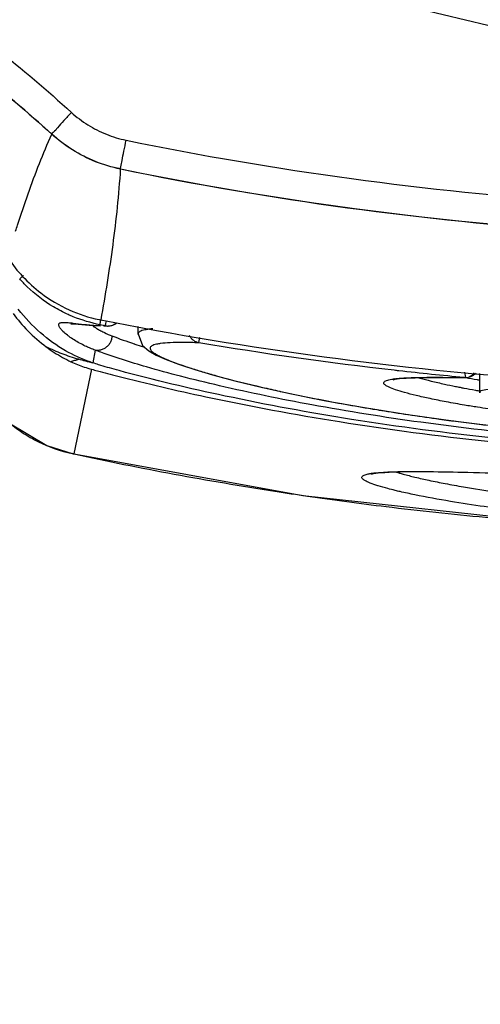
# Model space of a CAD drawing. Units: inches. Extents: x 0 to 17, y 0 to 11.
# Drawn here: x 13.5 to 13.5, y 6.8 to 6.9 of the extents above; entities that cross this region are included whole.
import ezdxf

# ---------------------------------------------------------------- set-up
doc = ezdxf.new("R2010")
doc.units = ezdxf.units.IN
doc.header["$LTSCALE"] = 0.935
doc.header["$MEASUREMENT"] = 0
doc.layers.get('0').update_dxf_attribs({"linetype": 'CONTINUOUS'})
doc.styles.get("Standard").update_dxf_attribs({"font": 'txt', "width": 0.8})
doc.dimstyles.new('DIMSTYLE_4', dxfattribs={"dimtxt": 0.1, "dimasz": 0.1875, "dimexe": 0.18, "dimexo": 0.0625, "dimgap": 0.09, "dimtad": 0, "dimtih": 1, "dimtoh": 1, "dimdec": 5, "dimlfac": 2, "dimzin": 4, "dimdsep": 46, "dimtxsty": 'STANDARD', "dimblk": 'CLOSED', "dimblk1": 'CLOSED', "dimblk2": 'CLOSED', "dimcen": 0.09, "dimadec": 0, "dimazin": 0, "dimtp": 0.005, "dimtm": 0.005, "dimtfac": 1, "dimtdec": 5, "dimtofl": 0, "dimtmove": 0, "dimatfit": 3, "dimldrblk": 'CLOSED', "dimfxl": 1, "dimtolj": 1, "dimtzin": 4, "dimarcsym": 0})

# ---------------------------------------------------------------- blocks, each defined once
blk = doc.blocks.new('_CLOSED')
at = {"color": 0, "linetype": 'BYBLOCK'}
for p, q in [((0, 0), (-1, 0.16667)), ((-1, 0.16667), (-1, -0.16667)), ((-1, -0.16667), (0, 0)), ((-1, 0), (0, 0))]:
    blk.add_line(p, q, dxfattribs=at)
blk = doc.blocks.new('*D16')
at = {"color": 2, "linetype": 'CONTINUOUS'}
for p, q in [((13.31343, 7.57431), (13.31343, 5.47862)), ((13.31341, 7.51611), (13.31341, 5.47862)), ((13.31341, 5.54112), (12.85309, 5.54112)), ((13.31343, 5.54112), (13.62343, 5.54112))]:
    blk.add_line(p, q, dxfattribs=at)
at = {"color": 2, "linetype": 'CONTINUOUS', "xscale": 0.1875, "yscale": 0.1875, "zscale": 0.1875}
blk.add_blockref('_CLOSED', (13.31341, 5.54112), dxfattribs=at)
at = {"color": 2, "linetype": 'CONTINUOUS', "xscale": 0.1875, "yscale": 0.1875, "zscale": 0.1875, "rotation": 180}
blk.add_blockref('_CLOSED', (13.31343, 5.54112), dxfattribs=at)
at = {"color": 2, "linetype": 'CONTINUOUS'}
for s, width, p in [('0%%d%%p10%%d SHAFT KEYWAY', 0.805263, (11.27309, 5.49112)), ('ORIENTATION FOR ENCODER', 0.8, (10.96309, 5.34112)), ('ABSOLUTE POSITION = 0', 0.8, (11.12309, 5.19112))]:
    blk.add_text(s, height=0.1, dxfattribs=dict(at, width=width)).set_placement(p)

msp = doc.modelspace()

# ---------------------------------------------------------------- linework, layer by layer
at = {"color": 6, "linetype": 'CONTINUOUS'}
for p, q in [((13.4870256, 6.9046582), (13.4870256, 6.904641)), ((13.4962997, 6.8999311), (13.4962997, 6.8999483)), ((13.4910923, 6.8789092), (13.4925848, 6.8787869)), ((13.4925848, 6.8787869), (13.4936237, 6.8787406)), ((13.4942329, 6.8787484), (13.4935426, 6.8788837)), ((13.4942666, 6.8787182), (13.4945418, 6.87871)), ((13.4946098, 6.8787089), (13.4946471, 6.8787092)), ((13.4946471, 6.8787092), (13.4946493, 6.8787092)), ((13.4946482, 6.8787092), (13.4947779, 6.878716)), ((13.4947779, 6.878716), (13.4949179, 6.8787331)), ((13.4949179, 6.8787331), (13.4950678, 6.8787629)), ((13.4950678, 6.8787629), (13.4952318, 6.8788097)), ((13.4987107, 6.8776048), (13.4987107, 6.8786445)), ((13.4987107, 6.8776416), (13.4987107, 6.8776381)), ((13.4929021, 6.8754372), (13.4925709, 6.8737267)), ((13.4924015, 6.8728605), (13.4900018, 6.8614153)), ((13.5428984, 6.8724892), (13.5430125, 6.8717243)), ((13.5430125, 6.8717243), (13.5430335, 6.8717244)), ((13.5449705, 6.8696614), (13.5449705, 6.8722995)), ((13.533427, 6.8715499), (13.5332402, 6.8714452)), ((13.4900017, 6.8614146), (13.4897788, 6.8614449)), ((13.5311818, 6.8588383), (13.5320978, 6.8589164)), ((13.5320978, 6.8589164), (13.5333371, 6.8589757)), ((13.5333371, 6.8589757), (13.5341146, 6.8589973)), ((13.5341166, 6.8589973), (13.5362669, 6.8590199)), ((13.5441358, 6.858898), (13.5593358, 6.8584736))]:
    msp.add_line(p, q, dxfattribs=at)
for points in [[(13.351565, 7.1527264), (13.3544914, 7.1155438), (13.3631987, 7.0792768), (13.3774724, 7.0448183), (13.396961, 7.0130168), (13.4211847, 6.9846555), (13.4495471, 6.9604326), (13.4813497, 6.9409446), (13.5158095, 6.9266714), (13.5520779, 6.9179644), (13.5892619, 6.9150381), (13.626446, 6.9179644), (13.6627144, 6.9266714), (13.6971741, 6.9409447), (13.7289767, 6.9604326), (13.757339, 6.9846555), (13.7815627, 7.0130169), (13.8010514, 7.0448183), (13.815325, 7.0792768), (13.8240323, 7.1155438), (13.8269587, 7.1527264)], [(13.4896387, 6.8790223), (13.4896027, 6.8790142), (13.4900781, 6.8789998), (13.4910923, 6.8789092)], [(13.4952318, 6.8788097), (13.4953843, 6.8788676), (13.4955583, 6.8789525)], [(13.4955583, 6.8789525), (13.4957126, 6.8790468), (13.4958421, 6.8791483)], [(13.4987104, 6.8776435), (13.499301, 6.8760792), (13.5001472, 6.8753375), (13.5011644, 6.8747571), (13.5024824, 6.8741708), (13.504161, 6.8735418)], [(13.504161, 6.8735418), (13.5062472, 6.8728563), (13.5087828, 6.8721106), (13.5118129, 6.8713036), (13.5153585, 6.8704443), (13.5194529, 6.8695416), (13.524114, 6.8686098), (13.5293515, 6.8676679), (13.5351986, 6.8667332), (13.5416621, 6.8658303), (13.5486792, 6.864995), (13.5561904, 6.8642582), (13.5641384, 6.8636486), (13.5724368, 6.863194), (13.5809297, 6.8629163), (13.589541, 6.8628264), (13.5981511, 6.8629287)], [(13.4761921, 6.8720302), (13.4776528, 6.8695684), (13.48143, 6.8654787), (13.4863412, 6.8625291), (13.4897788, 6.8614449)], [(13.5332402, 6.8714452), (13.5332353, 6.8714431), (13.5334921, 6.8715028), (13.534094, 6.8715881), (13.5350073, 6.8716649), (13.5362261, 6.871722)], [(13.5362261, 6.871722), (13.5377525, 6.8717548), (13.5395895, 6.8717618), (13.5417354, 6.8717437), (13.5429781, 6.8717246)], [(13.5430333, 6.8717244), (13.5431632, 6.87173), (13.5433027, 6.8717458), (13.5434449, 6.8717723), (13.5436092, 6.8718169), (13.5437329, 6.8718608), (13.5439344, 6.8719535), (13.5441046, 6.872055)], [(13.5441046, 6.872055), (13.5442145, 6.8721339), (13.5443522, 6.8722505), (13.5444445, 6.8723476)], [(13.4897787, 6.8614449), (13.5210149, 6.8557805), (13.5548699, 6.8520747), (13.5890536, 6.8508225), (13.6233309, 6.8520514)], [(13.5303125, 6.8586905), (13.5303059, 6.8586874), (13.5305748, 6.858751), (13.5311818, 6.8588383)], [(13.5362669, 6.8590199), (13.5399082, 6.8589882), (13.5441358, 6.858898)]]:
    msp.add_lwpolyline(points, dxfattribs=at)
for points, knots in [([(13.4575871, 6.9313851), (13.4614026, 6.929107), (13.4688856, 6.9242968), (13.4796037, 6.9163537), (13.4863831, 6.9105943), (13.4896727, 6.9076066)], [0, 0, 0, 0, 0.3333327, 0.6666689, 1, 1, 1, 1]), ([(13.4555691, 6.9279704), (13.45931, 6.9257373), (13.466646, 6.921021), (13.4771539, 6.9132337), (13.4838006, 6.9075874), (13.4870256, 6.9046582)], [0, 0, 0, 0, 0.33333413, 0.66666748, 1, 1, 1, 1]), ([(13.4870256, 6.904641), (13.4846067, 6.9068381), (13.4747193, 6.9153786), (13.4639799, 6.9229325), (13.4555691, 6.9279532)], [0, 0, 0, 0, 0.2501539, 1, 1, 1, 1]), ([(13.4896727, 6.9076066), (13.4893348, 6.9072346), (13.4887293, 6.9065384), (13.4878451, 6.9056581), (13.4874358, 6.9050008), (13.4870251, 6.9047613), (13.4870257, 6.9046583)], [0, 0, 0, 0, 0.38057488, 0.70447364, 0.92196673, 1, 1, 1, 1]), ([(13.4896727, 6.9076066), (13.4903644, 6.9069786), (13.4918635, 6.9058432), (13.4943746, 6.9045679), (13.4961757, 6.9040272), (13.4970908, 6.9038392)], [0, 0, 0, 0, 0.33332124, 0.66667519, 1, 1, 1, 1]), ([(13.4821206, 6.8915355), (13.4822108, 6.8918136), (13.4827621, 6.8935037), (13.4837985, 6.8965676), (13.4853071, 6.900675), (13.4864284, 6.9033379), (13.4870285, 6.9046396)], [0, 0, 0, 0, 0.06265227, 0.38093348, 0.69307691, 1, 1, 1, 1]), ([(13.4962997, 6.8999483), (13.4951557, 6.900183), (13.4929042, 6.9008585), (13.4897647, 6.9024527), (13.4878904, 6.9038726), (13.4870256, 6.9046582)], [0, 0, 0, 0, 0.33324583, 0.66658867, 1, 1, 1, 1]), ([(13.4962997, 6.8999311), (13.4951563, 6.9001657), (13.4929055, 6.9008409), (13.4897659, 6.9024348), (13.487891, 6.9038548), (13.4870256, 6.904641)], [0, 0, 0, 0, 0.33308969, 0.66635168, 1, 1, 1, 1]), ([(13.4962997, 6.8999484), (13.4962996, 6.9000525), (13.4964215, 6.9004329), (13.4965448, 6.9012408), (13.4968086, 6.9024337), (13.4969898, 6.9033466), (13.4970908, 6.9038392)], [0, 0, 0, 0, 0.07863791, 0.29635421, 0.62004159, 1, 1, 1, 1]), ([(13.4970908, 6.9038392), (13.5172799, 6.8997104), (13.5582648, 6.8941309), (13.6202589, 6.8941309), (13.6612438, 6.8997104), (13.6814328, 6.9038392)], [0, 0, 0, 0, 0.33332738, 0.66667262, 1, 1, 1, 1]), ([(13.4962973, 6.8999312), (13.4961938, 6.8982121), (13.495906, 6.8947873), (13.4952855, 6.8896747), (13.4945307, 6.8845918), (13.493956, 6.8812165), (13.4936554, 6.8795323)], [0, 0, 0, 0, 0.25097918, 0.50093419, 0.75059348, 1, 1, 1, 1]), ([(13.4962997, 6.8999483), (13.5166598, 6.8957717), (13.5580002, 6.8901606), (13.6205235, 6.8901606), (13.6618639, 6.8957717), (13.682224, 6.8999483)], [0, 0, 0, 0, 0.33333326, 0.66666674, 1, 1, 1, 1]), ([(13.4811594, 6.88782), (13.4817333, 6.886972), (13.483071, 6.8852938), (13.4857709, 6.8828482), (13.4892526, 6.8807812), (13.4920295, 6.8798711), (13.4934121, 6.8795817)], [0, 0, 0, 0, 0.20305491, 0.42441758, 0.72002915, 1, 1, 1, 1]), ([(13.4895137, 6.8801384), (13.489425, 6.8801768), (13.4886482, 6.8805204), (13.4865667, 6.8816072), (13.4843735, 6.8832851), (13.4829981, 6.8847131), (13.4826751, 6.885075)], [0, 0, 0, 0, 0.03415671, 0.30008011, 0.82840571, 1, 1, 1, 1]), ([(13.4826754, 6.8850735), (13.4827289, 6.8851248), (13.4828415, 6.88523), (13.4830106, 6.8853835), (13.4831249, 6.885487), (13.48318, 6.8855368)], [0, 0, 0, 0, 0.3246285, 0.6746966, 1, 1, 1, 1]), ([(13.48914, 6.8774603), (13.4889298, 6.8776252), (13.4886097, 6.8779017), (13.488244, 6.8782991), (13.4880549, 6.8785734), (13.4879718, 6.8787791), (13.4879579, 6.878925), (13.4880109, 6.8790481), (13.4881264, 6.8791312), (13.4882892, 6.8791804), (13.4886073, 6.8792168), (13.4889971, 6.8791981), (13.4893843, 6.8791627), (13.4895785, 6.8791416), (13.4896491, 6.8791336)], [0, 0, 0, 0, 0.21509131, 0.34051368, 0.43502466, 0.48181691, 0.51833657, 0.55009224, 0.58496254, 0.62924062, 0.68616449, 0.84246437, 0.94265339, 1, 1, 1, 1]), ([(13.4896491, 6.8791336), (13.4897201, 6.8791256), (13.4903226, 6.8790554), (13.4912479, 6.8789375), (13.4924686, 6.878826), (13.493158, 6.8787848), (13.493522, 6.8787699)], [0, 0, 0, 0, 0.05504235, 0.46761336, 0.71913544, 1, 1, 1, 1]), ([(13.4930179, 6.8784356), (13.4931666, 6.8783428), (13.4933326, 6.8782445), (13.4935009, 6.8781502), (13.4935162, 6.8781416)], [0, 0, 0, 0, 0.90895981, 1, 1, 1, 1]), ([(13.4935426, 6.8788836), (13.4935567, 6.8789589), (13.4935862, 6.8791131), (13.4936281, 6.8793285), (13.4936555, 6.8794688), (13.4936674, 6.8795302)], [0, 0, 0, 0, 0.34863871, 0.71527058, 1, 1, 1, 1]), ([(13.4943596, 6.8794086), (13.4943378, 6.879295), (13.4943014, 6.8791039), (13.4942624, 6.8789133), (13.4942482, 6.8788357)], [0, 0, 0, 0, 0.59453082, 1, 1, 1, 1]), ([(13.4942673, 6.8787413), (13.4942988, 6.8787352), (13.4943737, 6.8787227), (13.4944878, 6.8787113), (13.4945707, 6.8787088), (13.4946098, 6.8787089)], [0, 0, 0, 0, 0.2804823, 0.66246885, 1, 1, 1, 1]), ([(13.4946492, 6.8787096), (13.4946659, 6.87871), (13.4948364, 6.8787171), (13.495006, 6.8787493), (13.4951527, 6.8787974)], [0, 0, 0, 0, 0.09736963, 1, 1, 1, 1]), ([(13.4951527, 6.8787974), (13.495155, 6.8787982), (13.4953076, 6.8788487), (13.4955283, 6.8789566), (13.4957207, 6.879103), (13.4957833, 6.8791575)], [0, 0, 0, 0, 0.00992772, 0.6592843, 1, 1, 1, 1]), ([(13.4922006, 6.873851), (13.491053, 6.8742496), (13.4886687, 6.8753439), (13.4865423, 6.8768731), (13.4854942, 6.8777894)], [0, 0, 0, 0, 0.46631876, 1, 1, 1, 1]), ([(13.4917253, 6.8759175), (13.4914725, 6.8760328), (13.4907111, 6.8764057), (13.4898508, 6.8769288), (13.4892645, 6.8773626), (13.48914, 6.8774603)], [0, 0, 0, 0, 0.2762851, 0.84282646, 1, 1, 1, 1]), ([(13.495162, 6.8773707), (13.4951573, 6.8772079), (13.4951079, 6.8768834), (13.4949227, 6.8764276), (13.4946368, 6.8760291), (13.4942674, 6.8757121), (13.4938368, 6.8754964), (13.493371, 6.8753959), (13.4930557, 6.8754091), (13.4929021, 6.8754369)], [0, 0, 0, 0, 0.14506339, 0.29047765, 0.43538341, 0.57903789, 0.72098562, 0.86117879, 1, 1, 1, 1]), ([(13.495162, 6.8773707), (13.4961572, 6.876989), (13.4971889, 6.8766222), (13.4982273, 6.8762752), (13.4982552, 6.8762659)], [0, 0, 0, 0, 0.97313351, 1, 1, 1, 1]), ([(13.5006997, 6.8783375), (13.5005061, 6.8783207), (13.5001432, 6.8782816), (13.4996486, 6.8782013), (13.4992503, 6.8781005), (13.4989603, 6.8779803), (13.4987647, 6.8778368), (13.498712, 6.8777027), (13.4987103, 6.8776429), (13.4987103, 6.8776416)], [0, 0, 0, 0, 0.26310685, 0.49441788, 0.67852843, 0.81790253, 0.91903355, 0.99824846, 1, 1, 1, 1]), ([(13.5069169, 6.8764423), (13.5067969, 6.8764651), (13.5065613, 6.8765377), (13.5062361, 6.8767192), (13.5059517, 6.8769668), (13.5057653, 6.8772099), (13.5056763, 6.8773662), (13.505652, 6.8774131)], [0, 0, 0, 0, 0.22176507, 0.44584348, 0.67309253, 0.90384514, 1, 1, 1, 1]), ([(13.5069169, 6.8764423), (13.506929, 6.8765178), (13.5069544, 6.8766727), (13.5069955, 6.8769192), (13.507024, 6.8770902), (13.5070394, 6.8771819)], [0, 0, 0, 0, 0.30608442, 0.62811272, 1, 1, 1, 1]), ([(13.4906642, 6.8742073), (13.4898998, 6.8744191), (13.4884088, 6.8749117), (13.4869728, 6.8755468), (13.4862731, 6.8758974)], [0, 0, 0, 0, 0.50334567, 1, 1, 1, 1]), ([(13.4862736, 6.8758912), (13.4866257, 6.8756305), (13.4873436, 6.8751335), (13.4884616, 6.8744622), (13.4892314, 6.8740659), (13.4896208, 6.8738816)], [0, 0, 0, 0, 0.33616691, 0.66947581, 1, 1, 1, 1]), ([(13.5069169, 6.8764423), (13.5062013, 6.8764608), (13.5049048, 6.8764929), (13.5031683, 6.8764672), (13.5019809, 6.876384), (13.5012488, 6.8762643), (13.5008578, 6.8761643), (13.5005729, 6.8760448), (13.5003809, 6.8759015), (13.5003058, 6.875706), (13.5003624, 6.8755442), (13.500447, 6.8754207), (13.5005841, 6.87527), (13.5008297, 6.8750745), (13.5012112, 6.874835), (13.5020485, 6.8743939), (13.5035496, 6.8737767), (13.5054683, 6.8731161), (13.50746, 6.8725017), (13.5107245, 6.8715705), (13.5142253, 6.8707019), (13.5170929, 6.8700585), (13.5178785, 6.8698869)], [0, 0, 0, 0, 0.08417665, 0.15241516, 0.20417219, 0.22388523, 0.23958173, 0.25147841, 0.26014164, 0.26697765, 0.27446926, 0.2791509, 0.28463658, 0.29831606, 0.31590203, 0.33754046, 0.40949867, 0.50638449, 0.57608987, 0.6545065, 0.9054737, 1, 1, 1, 1]), ([(13.4965972, 6.8741581), (13.4963941, 6.8742232), (13.4954805, 6.8745193), (13.4945717, 6.87483), (13.4938686, 6.8750826)], [0, 0, 0, 0, 0.22215664, 1, 1, 1, 1]), ([(13.4896216, 6.873884), (13.4897922, 6.8739523), (13.4901354, 6.874074), (13.4904873, 6.8741677), (13.4906642, 6.8742073)], [0, 0, 0, 0, 0.50340006, 1, 1, 1, 1]), ([(13.4904808, 6.8735044), (13.4907871, 6.8733805), (13.491421, 6.8731459), (13.4920681, 6.8729501), (13.4924015, 6.8728605)], [0, 0, 0, 0, 0.48896902, 1, 1, 1, 1]), ([(13.4961201, 6.8726785), (13.4956952, 6.872793), (13.4948798, 6.8730195), (13.4939606, 6.8732921), (13.4934651, 6.8734453), (13.4933577, 6.8734787)], [0, 0, 0, 0, 0.4590047, 0.88265292, 1, 1, 1, 1]), ([(13.6819266, 6.8741579), (13.6808614, 6.8738166), (13.6782805, 6.8730395), (13.6739404, 6.8718593), (13.6665427, 6.8700545), (13.6557482, 6.8678419), (13.6430722, 6.8658204), (13.6268055, 6.8638319), (13.6093416, 6.8624947), (13.589362, 6.8620431), (13.5712642, 6.8624453), (13.5537829, 6.8636486), (13.5374812, 6.8654998), (13.5229171, 6.8678167), (13.5120942, 6.8700287), (13.5046601, 6.8718391), (13.5002829, 6.873028), (13.4976763, 6.8738123), (13.4965972, 6.8741581)], [0, 0, 0, 0, 0.01789902, 0.04312074, 0.07196553, 0.13973748, 0.21937779, 0.27729941, 0.40194809, 0.49945033, 0.59699577, 0.6915147, 0.7797512, 0.85944354, 0.92742617, 0.95645179, 0.98186743, 1, 1, 1, 1]), ([(13.4959392, 6.8719309), (13.4999018, 6.870918), (13.5098526, 6.8686045), (13.5265339, 6.8655208), (13.5464115, 6.8629005), (13.5676578, 6.8612037), (13.5895941, 6.86065), (13.61149, 6.8612375), (13.6326278, 6.8629611), (13.6523473, 6.8655785), (13.6688508, 6.8686454), (13.6786808, 6.8709333), (13.6825848, 6.8719311)], [0, 0, 0, 0, 0.06511981, 0.16260549, 0.27000257, 0.38422281, 0.50182486, 0.61923729, 0.73282597, 0.83936033, 0.93584234, 1, 1, 1, 1]), ([(13.5986581, 6.8614113), (13.5954939, 6.8613385), (13.5851314, 6.8612212), (13.5678283, 6.8616834), (13.5472804, 6.863316), (13.5282323, 6.8658222), (13.5113185, 6.8689295), (13.5008772, 6.871398), (13.4961204, 6.872679)], [0, 0, 0, 0, 0.09175322, 0.30040208, 0.50160885, 0.68910539, 0.85717322, 1, 1, 1, 1]), ([(13.5342527, 6.871647), (13.5344127, 6.8716594), (13.5348169, 6.8716867), (13.5353484, 6.8717134), (13.5357198, 6.8717275), (13.535847, 6.8717318)], [0, 0, 0, 0, 0.30157098, 0.76090835, 1, 1, 1, 1]), ([(13.535847, 6.8717318), (13.5359916, 6.8717368), (13.536168, 6.8717421), (13.5363443, 6.8717468), (13.536376, 6.8717477)], [0, 0, 0, 0, 0.82050232, 1, 1, 1, 1]), ([(13.5366852, 6.8717229), (13.5367438, 6.8717055), (13.5372991, 6.8715427), (13.538459, 6.8712382), (13.5400609, 6.8708697), (13.5411632, 6.8706397), (13.5416589, 6.8705401)], [0, 0, 0, 0, 0.03581735, 0.3394322, 0.7033919, 1, 1, 1, 1]), ([(13.5373351, 6.8717667), (13.5379607, 6.8717754), (13.5395712, 6.8717805), (13.5411818, 6.8717585), (13.5421662, 6.8717449)], [0, 0, 0, 0, 0.38851971, 1, 1, 1, 1]), ([(13.5430342, 6.8717246), (13.5430927, 6.8717261), (13.54328, 6.8717441), (13.5435911, 6.8718432), (13.5439199, 6.8720618), (13.5440989, 6.8722551), (13.5441755, 6.8723567)], [0, 0, 0, 0, 0.13016747, 0.41776084, 0.71707967, 1, 1, 1, 1]), ([(13.5446476, 6.8677233), (13.5440651, 6.8678154), (13.5426528, 6.868046), (13.5405088, 6.8684258), (13.5383193, 6.8688586), (13.5364376, 6.8692769), (13.5348783, 6.8696724), (13.5336522, 6.8700421), (13.5328457, 6.8703377), (13.5323459, 6.870591), (13.5320841, 6.8707557), (13.5319209, 6.8709772), (13.5319894, 6.8711555), (13.5321406, 6.8712611), (13.5323645, 6.8713568), (13.5326743, 6.8714413), (13.5329722, 6.8714984), (13.5331669, 6.8715285), (13.5332296, 6.8715376)], [0, 0, 0, 0, 0.12032866, 0.2919793, 0.44428272, 0.57569922, 0.68527398, 0.77246463, 0.83685508, 0.86053323, 0.88605254, 0.90143524, 0.91011325, 0.92174269, 0.93811018, 0.95981384, 0.98706667, 1, 1, 1, 1]), ([(13.5333279, 6.8715513), (13.5333921, 6.87156), (13.5334915, 6.8715725), (13.5335911, 6.8715841), (13.5336264, 6.871588)], [0, 0, 0, 0, 0.64565106, 1, 1, 1, 1]), ([(13.5416589, 6.8705401), (13.5418679, 6.8704982), (13.5422459, 6.8704235), (13.5426244, 6.8703508), (13.5427935, 6.8703186)], [0, 0, 0, 0, 0.55319788, 1, 1, 1, 1]), ([(13.5449656, 6.8713691), (13.5448851, 6.8713815), (13.5447648, 6.8714002), (13.5446445, 6.8714189), (13.5446046, 6.8714252)], [0, 0, 0, 0, 0.66884812, 1, 1, 1, 1]), ([(13.5450436, 6.8697181), (13.5450305, 6.8697418), (13.5448904, 6.8700954), (13.5480472, 6.8702855), (13.5503996, 6.8704295), (13.5530243, 6.870446), (13.5543573, 6.8704438)], [0, 0, 0, 0, 0.01221435, 0.18950528, 0.59911728, 1, 1, 1, 1]), ([(13.5179996, 6.8698605), (13.5197148, 6.8694869), (13.5238139, 6.8686472), (13.5279325, 6.8679082), (13.530328, 6.867509)], [0, 0, 0, 0, 0.4195515, 1, 1, 1, 1]), ([(13.5443577, 6.8700318), (13.5444637, 6.8700131), (13.5446815, 6.8699747), (13.5448993, 6.8699369), (13.5450112, 6.8699176)], [0, 0, 0, 0, 0.48662824, 1, 1, 1, 1]), ([(13.4804332, 6.8663665), (13.4806279, 6.8661845), (13.4814494, 6.8654472), (13.4823319, 6.8647797), (13.4830305, 6.8643171)], [0, 0, 0, 0, 0.24152824, 1, 1, 1, 1]), ([(13.5306517, 6.8674552), (13.5311132, 6.8673788), (13.5340505, 6.8668997), (13.5378624, 6.8663352), (13.542146, 6.8657685), (13.5439452, 6.865545), (13.5448743, 6.8654335)], [0, 0, 0, 0, 0.09767952, 0.6214381, 0.80460735, 1, 1, 1, 1]), ([(13.4900017, 6.8614146), (13.4990237, 6.8594617), (13.5095716, 6.8575073), (13.5201762, 6.8559178), (13.5216523, 6.8557037)], [0, 0, 0, 0, 0.86089344, 1, 1, 1, 1]), ([(13.5311857, 6.8570982), (13.5311749, 6.8571016), (13.5308155, 6.8572138), (13.5303233, 6.8573795), (13.5297487, 6.8576221), (13.5294368, 6.8577779), (13.5292078, 6.8579282), (13.5290396, 6.8580734), (13.5289569, 6.8582967), (13.5291681, 6.8585016), (13.5295054, 6.8586267), (13.5297946, 6.8586962), (13.5299676, 6.8587294), (13.5299685, 6.8587296)], [0, 0, 0, 0, 0.00918184, 0.30714505, 0.42334199, 0.51786575, 0.59142327, 0.6456038, 0.70023801, 0.75972548, 0.8564983, 0.99926792, 1, 1, 1, 1]), ([(13.5299685, 6.8587296), (13.5300379, 6.8587429), (13.5301493, 6.8587622), (13.5302611, 6.8587794), (13.5303032, 6.8587856)], [0, 0, 0, 0, 0.62351814, 1, 1, 1, 1]), ([(13.5303032, 6.8587856), (13.5303384, 6.8587908), (13.5305304, 6.8588181), (13.530723, 6.8588404), (13.5308806, 6.8588565)], [0, 0, 0, 0, 0.18321802, 1, 1, 1, 1]), ([(13.5308806, 6.8588565), (13.5308987, 6.8588584), (13.5313498, 6.8589038), (13.5321862, 6.8589583), (13.5330053, 6.8589886), (13.5333897, 6.8589994)], [0, 0, 0, 0, 0.02173127, 0.54106008, 1, 1, 1, 1]), ([(13.534066, 6.8588228), (13.5342356, 6.8587737), (13.5349365, 6.8585773), (13.5359622, 6.8583184), (13.5368209, 6.8581203), (13.537143, 6.8580481)], [0, 0, 0, 0, 0.1668735, 0.68794118, 1, 1, 1, 1]), ([(13.5350324, 6.859029), (13.5360281, 6.8590383), (13.5387896, 6.8590259), (13.54367, 6.858924), (13.5526054, 6.8586687), (13.5626154, 6.8583738), (13.573449, 6.8581596), (13.5822454, 6.8580557), (13.5911908, 6.8580319), (13.6001003, 6.8580913), (13.6087667, 6.8582253), (13.6175877, 6.8584267), (13.6251934, 6.8586457), (13.6328447, 6.8588683), (13.6381096, 6.8590083), (13.6426339, 6.8590412), (13.6447269, 6.8590214), (13.6463441, 6.858957), (13.6470115, 6.8589126), (13.6472929, 6.8588885)], [0, 0, 0, 0, 0.02660376, 0.07376888, 0.13042254, 0.26543152, 0.34132529, 0.41992285, 0.50046283, 0.58032009, 0.65796571, 0.73203143, 0.81605426, 0.86125537, 0.93654521, 0.95675686, 0.98213789, 0.99245332, 1, 1, 1, 1]), ([(13.5334971, 6.8564692), (13.5331666, 6.8565494), (13.5323923, 6.856745), (13.5316236, 6.8569618), (13.5311857, 6.8570982)], [0, 0, 0, 0, 0.4258536, 1, 1, 1, 1]), ([(13.537143, 6.8580481), (13.5374537, 6.8579785), (13.5384928, 6.8577525), (13.5403542, 6.8573801), (13.5448461, 6.8565689), (13.5497596, 6.8558603), (13.5576149, 6.8549273), (13.5640362, 6.8543491), (13.5719594, 6.8538425), (13.5782728, 6.8535636), (13.5852383, 6.8534108), (13.5938645, 6.8533903), (13.6013687, 6.8535919), (13.6096827, 6.8540238), (13.6155598, 6.8544413), (13.6221057, 6.8550731), (13.6272234, 6.85567), (13.6311931, 6.8562177), (13.63411, 6.8566724), (13.6360965, 6.8570065), (13.6379408, 6.8573408), (13.6393847, 6.8576231), (13.6404623, 6.8578472), (13.6412101, 6.8580092), (13.6418066, 6.8581442), (13.642261, 6.8582507), (13.6424804, 6.8583034), (13.6425876, 6.8583294)], [0, 0, 0, 0, 0.00900559, 0.03007696, 0.05369178, 0.1381122, 0.17043367, 0.2774515, 0.32041423, 0.39500404, 0.45618409, 0.51747515, 0.638992, 0.66845473, 0.75296122, 0.80561862, 0.85446285, 0.89868926, 0.91895956, 0.93796492, 0.95566623, 0.97197676, 0.97957976, 0.98679819, 0.99361981, 0.99687804, 1, 1, 1, 1]), ([(13.6446058, 6.8563686), (13.6444938, 6.8563423), (13.6442655, 6.8562892), (13.6437932, 6.8561821), (13.6431741, 6.8560465), (13.642398, 6.8558837), (13.6412795, 6.8556586), (13.6397809, 6.855375), (13.6378668, 6.8550392), (13.6358051, 6.8547037), (13.6327777, 6.854247), (13.6286577, 6.8536968), (13.6233466, 6.8530974), (13.6165531, 6.8524629), (13.6104541, 6.8520436), (13.6018259, 6.8516099), (13.5940383, 6.8514074), (13.5850864, 6.851428), (13.5778578, 6.8515814), (13.5713058, 6.8518615), (13.5630835, 6.8523703), (13.5564197, 6.8529509), (13.5482672, 6.8538878), (13.5424037, 6.8547074), (13.5370839, 6.8556712), (13.5346003, 6.856207), (13.5337215, 6.8564147), (13.5334971, 6.8564692)], [0, 0, 0, 0, 0.00308878, 0.00629297, 0.01300211, 0.02010233, 0.02758159, 0.04362882, 0.06104701, 0.07975079, 0.0997017, 0.14323761, 0.19132687, 0.24317697, 0.32639824, 0.35541497, 0.47509936, 0.53546746, 0.59572536, 0.66918766, 0.71149827, 0.81687862, 0.84870013, 0.93179655, 0.97576194, 0.99380223, 1, 1, 1, 1]), ([(13.5322655, 6.8542885), (13.536743, 6.8537435), (13.5484753, 6.8524867), (13.562676, 6.8515038), (13.582133, 6.8507586), (13.6040251, 6.8507679), (13.6290073, 6.8523194), (13.6441794, 6.8540071), (13.6497042, 6.8547212)], [0, 0, 0, 0, 0.11491941, 0.30059717, 0.36258792, 0.61108243, 0.85805133, 1, 1, 1, 1])]:
    msp.add_open_spline(points, degree=3, knots=knots, dxfattribs=at)
for points in [[(13.682224, 6.8999311), (13.6517127, 6.893672), (13.5892618, 6.8873165), (13.5268109, 6.893672), (13.4962997, 6.8999311)], [(13.4817886, 6.8803974), (13.4823945, 6.8795791), (13.4830555, 6.8788021), (13.4837685, 6.878075)], [(13.4854942, 6.8777894), (13.4843919, 6.878753), (13.4833855, 6.8798275), (13.4824885, 6.8809812)], [(13.4899281, 6.8799643), (13.4897893, 6.8800207), (13.4896511, 6.8800788), (13.4895137, 6.8801384)], [(13.4935426, 6.8788837), (13.4923028, 6.8791283), (13.4910923, 6.8794908), (13.4899281, 6.8799643)], [(13.4926432, 6.8786799), (13.4927664, 6.878596), (13.4928914, 6.8785145), (13.4930179, 6.8784356)], [(13.4934121, 6.8795817), (13.4934931, 6.8795647), (13.4935742, 6.8795483), (13.4936554, 6.8795324)], [(13.4936589, 6.8795316), (13.5136845, 6.8755884), (13.5339934, 6.8728834), (13.5543526, 6.8714425)], [(13.4939909, 6.8787565), (13.4940716, 6.878754), (13.4941522, 6.8787512), (13.4942329, 6.8787484)], [(13.4942391, 6.878785), (13.494237, 6.8787728), (13.4942349, 6.8787606), (13.4942329, 6.8787483)], [(13.4942482, 6.8788357), (13.4942451, 6.8788188), (13.494242, 6.8788019), (13.4942391, 6.878785)], [(13.4837685, 6.878075), (13.4845451, 6.8772831), (13.4853833, 6.8765504), (13.4862736, 6.8758912)], [(13.4935162, 6.8781416), (13.4936949, 6.878042), (13.4938761, 6.8779469), (13.4940595, 6.8778561)], [(13.4940595, 6.8778561), (13.4940871, 6.8778425), (13.4941148, 6.8778289), (13.4941425, 6.8778154)], [(13.4941425, 6.8778154), (13.4944762, 6.8776532), (13.4948168, 6.8775053), (13.495162, 6.8773707)], [(13.4987103, 6.8776381), (13.49871, 6.8775879), (13.4987247, 6.877538), (13.4987463, 6.8774916)], [(13.4922318, 6.8756973), (13.4920617, 6.8757678), (13.4918927, 6.8758411), (13.4917253, 6.8759175)], [(13.492902, 6.8754369), (13.4926768, 6.8755189), (13.4924533, 6.8756056), (13.4922318, 6.8756973)], [(13.4982552, 6.8762659), (13.4986413, 6.876137), (13.4990283, 6.876011), (13.499416, 6.8758872)], [(13.5333753, 6.8727177), (13.5245245, 6.8737215), (13.5156986, 6.8749637), (13.5069169, 6.8764424)], [(13.4930984, 6.8753643), (13.493033, 6.8753886), (13.4929677, 6.8754131), (13.4929023, 6.8754376)], [(13.4938686, 6.8750826), (13.4936114, 6.875175), (13.4933546, 6.8752689), (13.4930984, 6.8753643)], [(13.4896208, 6.8738816), (13.4899037, 6.8737476), (13.4901906, 6.8736219), (13.4904808, 6.8735044)], [(13.4925616, 6.873693), (13.4919282, 6.8738621), (13.4912954, 6.8740334), (13.4906632, 6.8742071)], [(13.4925709, 6.8737267), (13.4924471, 6.8737669), (13.4923236, 6.8738083), (13.4922006, 6.873851)], [(13.4933577, 6.8734787), (13.4930958, 6.8735603), (13.4928343, 6.8736435), (13.4925734, 6.8737281)], [(13.4924016, 6.8728601), (13.4926698, 6.8727877), (13.4929382, 6.8727157), (13.4932066, 6.8726442)], [(13.4932066, 6.8726442), (13.4941162, 6.8724017), (13.4950271, 6.872164), (13.4959392, 6.8719309)], [(13.5339895, 6.8726485), (13.5337848, 6.8726714), (13.53358, 6.8726945), (13.5333753, 6.8727177)], [(13.5428285, 6.8717372), (13.5398799, 6.8720145), (13.5369333, 6.8723183), (13.5339895, 6.8726485)], [(13.536376, 6.8717477), (13.5366957, 6.871756), (13.5370154, 6.8717622), (13.5373351, 6.8717667)], [(13.5421662, 6.8717449), (13.5423869, 6.8717419), (13.5426076, 6.8717388), (13.5428283, 6.8717359)], [(13.5332296, 6.8715376), (13.5332624, 6.8715423), (13.5332951, 6.8715469), (13.5333279, 6.8715513)], [(13.5336264, 6.871588), (13.5338348, 6.8716114), (13.5340436, 6.8716306), (13.5342527, 6.871647)], [(13.5446046, 6.8714252), (13.544078, 6.8715075), (13.5435516, 6.8715923), (13.5430259, 6.8716804)], [(13.5178785, 6.8698869), (13.5179188, 6.8698781), (13.5179592, 6.8698693), (13.5179996, 6.8698605)], [(13.5427935, 6.8703186), (13.5433143, 6.8702197), (13.5438357, 6.8701243), (13.5443577, 6.8700318)], [(13.5475843, 6.8672839), (13.5466042, 6.8674227), (13.5456252, 6.8675688), (13.5446476, 6.8677233)], [(13.530328, 6.867509), (13.5304359, 6.867491), (13.5305438, 6.8674731), (13.5306517, 6.8674552)], [(13.5448743, 6.8654335), (13.5452778, 6.865385), (13.5456814, 6.8653373), (13.546085, 6.8652903)], [(13.4830305, 6.8643171), (13.48374, 6.8638472), (13.4844797, 6.8634223), (13.4852433, 6.8630461)], [(13.4852433, 6.8630461), (13.4866871, 6.8623349), (13.4882163, 6.8617976), (13.4897891, 6.8614591)], [(13.4897891, 6.8614591), (13.4898599, 6.8614439), (13.4899307, 6.8614291), (13.4900016, 6.8614146)], [(13.5333897, 6.8589994), (13.5335474, 6.8590038), (13.533705, 6.8590077), (13.5338627, 6.8590111)], [(13.5336927, 6.8589336), (13.5338169, 6.8588958), (13.5339413, 6.8588589), (13.534066, 6.8588228)], [(13.5338627, 6.8590111), (13.5339473, 6.8590129), (13.534032, 6.8590146), (13.5341166, 6.8590162)], [(13.5341166, 6.8590162), (13.5344218, 6.8590219), (13.5347271, 6.8590261), (13.5350324, 6.859029)], [(13.5216523, 6.8557037), (13.5251845, 6.8551916), (13.5287225, 6.8547198), (13.5322655, 6.8542885)]]:
    msp.add_open_spline(points, degree=3, dxfattribs=at)

# ---------------------------------------------------------------- dimensions: what is measured, and where the dimension line sits
at = {"color": 2, "linetype": 'CONTINUOUS'}
dim = msp.add_linear_dim(base=(13.313435, 5.5411209), p1=(13.313411, 7.5161138), p2=(13.313435, 7.5743073), text='0%%d%%p10%%d SHAFT KEYWAY\\PORIENTATION FOR ENCODER\\PABSOLUTE POSITION = 0', dimstyle='DIMSTYLE_4', dxfattribs=at)
dim.commit()
dim.dimension.update_dxf_attribs({"geometry": '*D16', "text_midpoint": (11.8830924, 5.3911209), "dimtype": 160})

doc.saveas('drawing.dxf')
